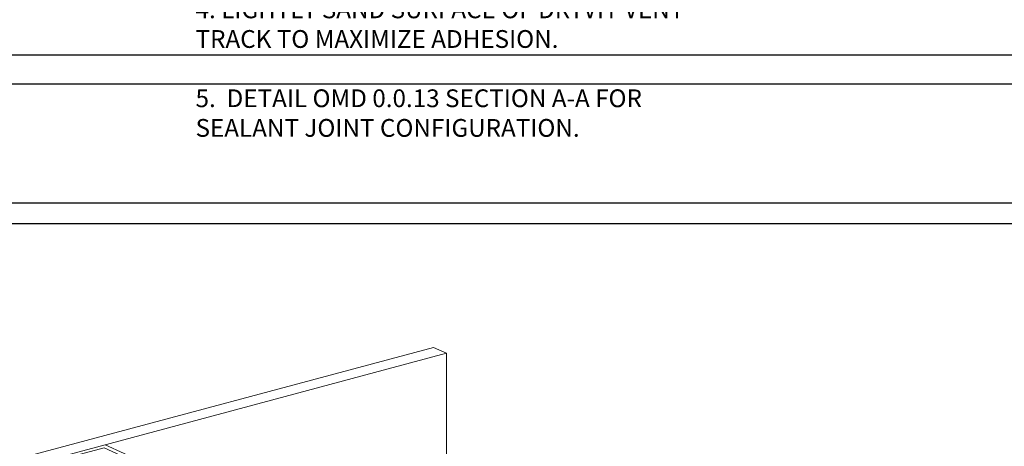
# Model space of a CAD drawing. Units: inches. Extents: x 139.8 to 227.8, y 38.3 to 81.5.
# Drawn here: x 141.5 to 145, y 47.7 to 49.2 of the extents above; entities that cross this region are included whole.
import ezdxf

# ---------------------------------------------------------------- set-up
doc = ezdxf.new("R2010")
doc.units = ezdxf.units.IN
doc.header["$MEASUREMENT"] = 0
doc.layers.get('0').update_dxf_attribs({"linetype": 'CONTINUOUS', "plot": 0})
doc.layers.add('FRAMING', color=252, linetype='CONTINUOUS', lineweight=5)
doc.layers.add('TITLEBLOCK', color=7, linetype='CONTINUOUS')
doc.styles.add('arial', font='arial.ttf', dxfattribs={"height": 0.12})

msp = doc.modelspace()

# ---------------------------------------------------------------- linework, layer by layer
msp.add_lwpolyline([(147.5113, 49.1148), (139.7649, 49.1148), (139.7649, 38.5644), (147.5113, 38.5644)], close=True)
at = {"layer": 'FRAMING'}
for p, q in [((141.5449, 47.703), (142.9808, 48.0877)), ((141.5449, 47.703), (142.9808, 48.0877)), ((141.5903, 47.6823), (143.0262, 48.067)), ((143.0262, 48.067), (142.9808, 48.0877)), ((143.0262, 48.067), (142.9808, 48.0877)), ((143.0262, 48.067), (143.0262, 47.6236))]:
    msp.add_line(p, q, dxfattribs=at)
msp.add_lwpolyline([(141.8265, 47.7455), (141.9598, 47.6848), (141.9423, 47.6801), (141.8221, 47.7349), (141.6209, 47.6809), (142.0532, 47.484), (142.2544, 47.5379), (142.1342, 47.5926), (142.1516, 47.5973), (142.285, 47.5366), (142.0489, 47.4733), (141.5903, 47.6823)], close=True, dxfattribs=at)
at = {"layer": 'TITLEBLOCK'}
for p, q in [((139.9064, 49.0146), (147.4064, 49.0146)), ((147.4064, 48.5947), (139.9064, 48.5947)), ((139.9064, 48.5235), (147.4064, 48.5235))]:
    msp.add_line(p, q, dxfattribs=at)

# ---------------------------------------------------------------- texts
at = {"layer": 'TITLEBLOCK', "color": 5}
note = msp.add_mtext_dynamic_manual_height_columns('NOTE:\\P1. DRYVIT RECOMMENDS THAT GROUND FLOOR APPLICATIONS AND ALL FACADES EXPOSED TO ABNORMAL STRESS, HIGH TRAFFIC, OR DELIBERATE IMPACT HAVE THE  BASE COAT REINFORCED WITH PANZER® MESH PRIOR TO STANDARD™ OR STANDARD PLUS™ MESH. LOCATION OF HIGH IMPACT ZONES SHOULD BE INDICATED ON CONTRACT DRAWINGS.\\P\\P2. DRYVIT FLASHING TAPE SURFACE CONDITIONER™ AND DRYVIT FLASHING TAPE™ MAY BE USED IN LIEU OF DRYVIT AQUAFLASH SYSTEM.\\P\\P', width=1.787473, gutter_width=0.4275, heights=[0, 0], dxfattribs=dict(at, insert=(139.929, 51.3911), char_height=0.0625, attachment_point=1, style='arial'))
for column, words in zip(note.columns.linked_columns, ['\\P3. SLOT IN DRYVIT VENT TRACK MUST BE POSITIONED OVER DRYVIT VENT ASSEMBLY.\\P\\P4. LIGHTLY SAND SURFACE OF DRYVIT VENT TRACK TO MAXIMIZE ADHESION. \\P\\P5.  DETAIL OMD 0.0.13 SECTION A-A FOR SEALANT JOINT CONFIGURATION. \\P']):
    column.text = words

doc.saveas('drawing.dxf')
